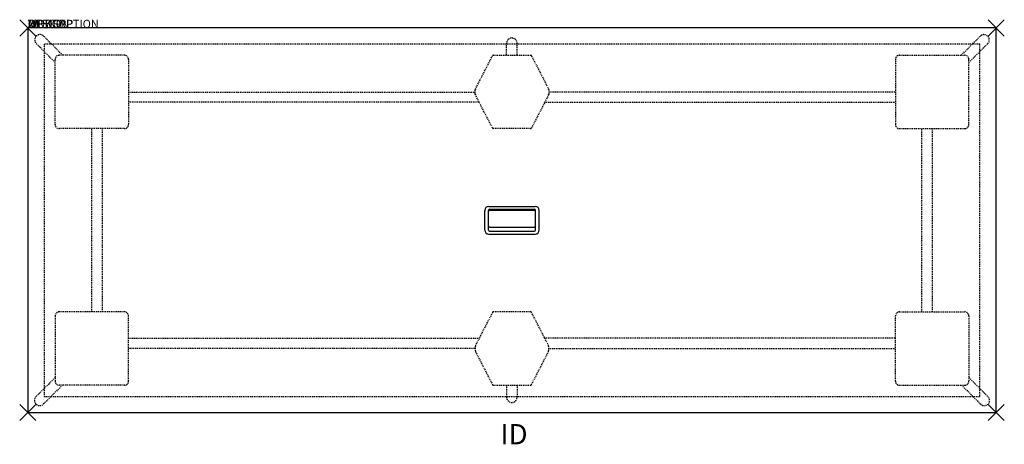
# Model space of a CAD drawing. Units: inches. Extents: x -1 to 120, y -51 to 1.
import ezdxf
from ezdxf.enums import TextEntityAlignment as Align

# ---------------------------------------------------------------- set-up
doc = ezdxf.new("R2010")
doc.units = ezdxf.units.IN
doc.header["$MEASUREMENT"] = 0
doc.header["$PDMODE"] = 3
doc.linetypes.add('HIDDEN2', pattern=[0.1875, 0.125, -0.0625])
doc.layers.add('AFUWP-P', color=3, linetype='Continuous')
doc.layers.add('AFUWP-P-TN', color=7, linetype='Continuous')

msp = doc.modelspace()

# ---------------------------------------------------------------- linework, layer by layer
at = {"layer": 'AFUWP-P'}
for p, q in [((0, 0), (0, -47.5)), ((119.5, 0), (0, 0)), ((119.5, -47.5), (119.5, 0)), ((0, -47.5), (119.5, -47.5))]:
    msp.add_line(p, q, dxfattribs=at)
at = {"layer": 'AFUWP-P', "color": 42, "linetype": 'HIDDEN2'}
for p, q in [((4.32, -3.38), (1.95, -1)), ((115.18, -3.38), (117.55, -1)), ((3.38, -4.27), (1.06, -1.95)), ((59.08, -3.38), (59.08, -1.87)), ((60.38, -3.38), (60.38, -1.9)), ((116.12, -4.27), (118.44, -1.95)), ((3.38, -43.18), (1.03, -45.52)), ((116.12, -43.17), (118.47, -45.52)), ((4.27, -44.12), (1.92, -46.47)), ((59.08, -44.12), (59.08, -45.63)), ((60.38, -44.12), (60.38, -45.6)), ((115.23, -44.12), (117.58, -46.47))]:
    msp.add_line(p, q, dxfattribs=at)
at = {"layer": 'AFUWP-P', "linetype": 'HIDDEN2'}
for p, q in [((117.5, -2), (2, -2)), ((2, -2), (2, -45.5)), ((117.5, -45.5), (117.5, -2)), ((2, -45.5), (117.5, -45.5))]:
    msp.add_line(p, q, dxfattribs=at)
at = {"layer": 'AFUWP-P', "color": 9, "linetype": 'HIDDEN2'}
for p, q in [((11.93, -3.38), (3.88, -3.38)), ((55.24, -7.54), (57.34, -3.46)), ((57.48, -3.38), (62.02, -3.38)), ((62.16, -3.46), (64.26, -7.54)), ((107.57, -3.38), (115.62, -3.38)), ((3.38, -11.93), (3.38, -3.88)), ((12.43, -3.88), (12.43, -11.93)), ((107.07, -3.88), (107.07, -11.93)), ((116.12, -11.93), (116.12, -3.88)), ((12.43, -7.92), (55.22, -7.92)), ((55.22, -8.2), (55.22, -7.61)), ((57.34, -12.35), (55.24, -8.27)), ((64.26, -8.27), (62.16, -12.35)), ((107.03, -7.92), (64.24, -7.92)), ((64.28, -7.61), (64.28, -8.2)), ((55.7, -9.17), (12.43, -9.17)), ((63.76, -9.17), (107.03, -9.17)), ((11.93, -12.43), (3.88, -12.43)), ((7.92, -35.07), (7.92, -12.43)), ((9.17, -12.43), (9.17, -35.07)), ((62.02, -12.43), (57.48, -12.43)), ((107.57, -12.43), (115.62, -12.43)), ((110.33, -35.07), (110.33, -12.43)), ((111.58, -12.43), (111.58, -35.07)), ((11.93, -35.07), (3.88, -35.07)), ((57.34, -35.15), (55.24, -39.23)), ((62.02, -35.07), (57.48, -35.07)), ((64.26, -39.23), (62.16, -35.15)), ((107.57, -35.07), (115.62, -35.07)), ((3.38, -35.57), (3.38, -43.62)), ((12.43, -43.62), (12.43, -35.57)), ((107.07, -43.62), (107.07, -35.57)), ((116.12, -35.57), (116.12, -43.62)), ((12.43, -38.33), (55.7, -38.33)), ((107.03, -38.33), (63.76, -38.33)), ((55.22, -39.58), (12.43, -39.58)), ((55.22, -39.3), (55.22, -39.89)), ((55.24, -39.96), (57.34, -44.04)), ((62.16, -44.04), (64.26, -39.96)), ((64.24, -39.58), (107.03, -39.58)), ((64.28, -39.89), (64.28, -39.3)), ((11.93, -44.12), (3.88, -44.12)), ((57.48, -44.12), (62.02, -44.12)), ((107.57, -44.12), (115.62, -44.12))]:
    msp.add_line(p, q, dxfattribs=at)
at = {"layer": 'AFUWP-P', "color": 3}
for p, q in [((56.38, -24.96), (56.38, -22.55)), ((56.84, -24.96), (56.84, -22.54)), ((56.85, -24.44), (56.85, -22.68)), ((56.88, -22.05), (62.62, -22.05)), ((56.98, -22.4), (62.52, -22.4)), ((57.01, -22.52), (62.49, -22.52)), ((62.65, -24.44), (62.65, -22.68)), ((62.66, -24.96), (62.66, -22.54)), ((63.12, -24.96), (63.12, -22.55)), ((56.88, -25.46), (62.62, -25.46)), ((56.98, -25.1), (62.52, -25.1)), ((57.01, -24.6), (62.49, -24.6))]:
    msp.add_line(p, q, dxfattribs=at)
at = {"layer": 'AFUWP-P', "color": 42, "linetype": 'HIDDEN2'}
for centre, start, end in [((1.5, -1.48), 43.2725, 226.7275), ((118, -1.48), 313.2725, 136.7275), ((59.73, -1.89), 358.2725, 181.7275), ((1.47, -46), 133.2725, 316.7275), ((59.73, -45.61), 178.2725, 1.7275), ((118.03, -46), 223.2725, 46.7275)]:
    msp.add_arc(centre, 0.65, start, end, dxfattribs=at)
at = {"layer": 'AFUWP-P', "color": 9, "linetype": 'HIDDEN2'}
for centre, radius, start, end in [((3.88, -3.88), 0.5, 90, 180), ((11.93, -3.88), 0.5, 0, 90), ((57.48, -3.54), 0.165, 91.5528, 151.1984), ((62.02, -3.54), 0.165, 28.8016, 88.4472), ((107.57, -3.88), 0.5, 90, 180), ((115.62, -3.88), 0.5, 0, 90), ((55.39, -7.62), 0.165, 153.3463, 179.4048), ((55.39, -8.2), 0.165, 180.5952, 206.6537), ((64.11, -7.62), 0.165, 0.5952, 26.6537), ((64.11, -8.2), 0.165, 333.3463, 359.4048), ((3.88, -11.93), 0.5, 180, 270), ((11.93, -11.93), 0.5, 270, 0), ((107.57, -11.93), 0.5, 180, 270), ((115.62, -11.93), 0.5, 270, 0), ((57.48, -12.27), 0.165, 208.8016, 268.4472), ((62.02, -12.27), 0.165, 271.5528, 331.1984), ((3.88, -35.57), 0.5, 90, 180), ((11.93, -35.57), 0.5, 0, 90), ((57.48, -35.23), 0.165, 91.5528, 151.1984), ((62.02, -35.23), 0.165, 28.8016, 88.4472), ((107.57, -35.57), 0.5, 90, 180), ((115.62, -35.57), 0.5, 0, 90), ((55.39, -39.3), 0.165, 153.3463, 179.4048), ((55.39, -39.88), 0.165, 180.5952, 206.6537), ((64.11, -39.3), 0.165, 0.5952, 26.6537), ((64.11, -39.88), 0.165, 333.3463, 359.4048), ((3.88, -43.62), 0.5, 180, 270), ((11.93, -43.62), 0.5, 270, 0), ((107.57, -43.62), 0.5, 180, 270), ((115.62, -43.62), 0.5, 270, 0), ((57.48, -43.96), 0.165, 208.8016, 268.4472), ((62.02, -43.96), 0.165, 271.5528, 331.1984)]:
    msp.add_arc(centre, radius, start, end, dxfattribs=at)
at = {"layer": 'AFUWP-P', "color": 3}
for centre, radius, start, end in [((56.88, -22.55), 0.5, 90, 180), ((56.98, -22.54), 0.14, 90, 180), ((57.01, -22.68), 0.16, 90, 180), ((62.49, -22.68), 0.16, 360, 90), ((62.52, -22.54), 0.14, 0, 90), ((62.62, -22.55), 0.5, 0, 90), ((56.88, -24.96), 0.5, 180, 270), ((56.98, -24.96), 0.14, 180, 270), ((57.01, -24.44), 0.16, 180, 270), ((62.49, -24.44), 0.16, 270, 360), ((62.52, -24.96), 0.14, 270, 0), ((62.62, -24.96), 0.5, 270, 0)]:
    msp.add_arc(centre, radius, start, end, dxfattribs=at)
at = {"layer": 'AFUWP-P'}
for p in [(0, 0), (119.5, 0), (0, -47.5), (119.5, -47.5)]:
    msp.add_point(p, dxfattribs=at)

# ---------------------------------------------------------------- texts
at = {"layer": 'AFUWP-P', "color": 7, "flags": 9}
for tag, s in [('WRKGRP', ''), ('OPTION', 'C'), ('MODEL', 'CZKTSCR48120-74P'), ('DESCRIPTION', 'CONFERENCE TABLE WOOD LEG  - RECTANGULAR 48X120')]:
    msp.add_attdef(tag, (0, 0), s, height=1, dxfattribs=at)
at = {"layer": 'AFUWP-P-TN', "flags": 8}
msp.add_attdef('ID', text='CZKTSCR48120', height=2.5, dxfattribs=at).set_placement((60, -50.5), align=Align.MIDDLE)

doc.saveas('drawing.dxf')
